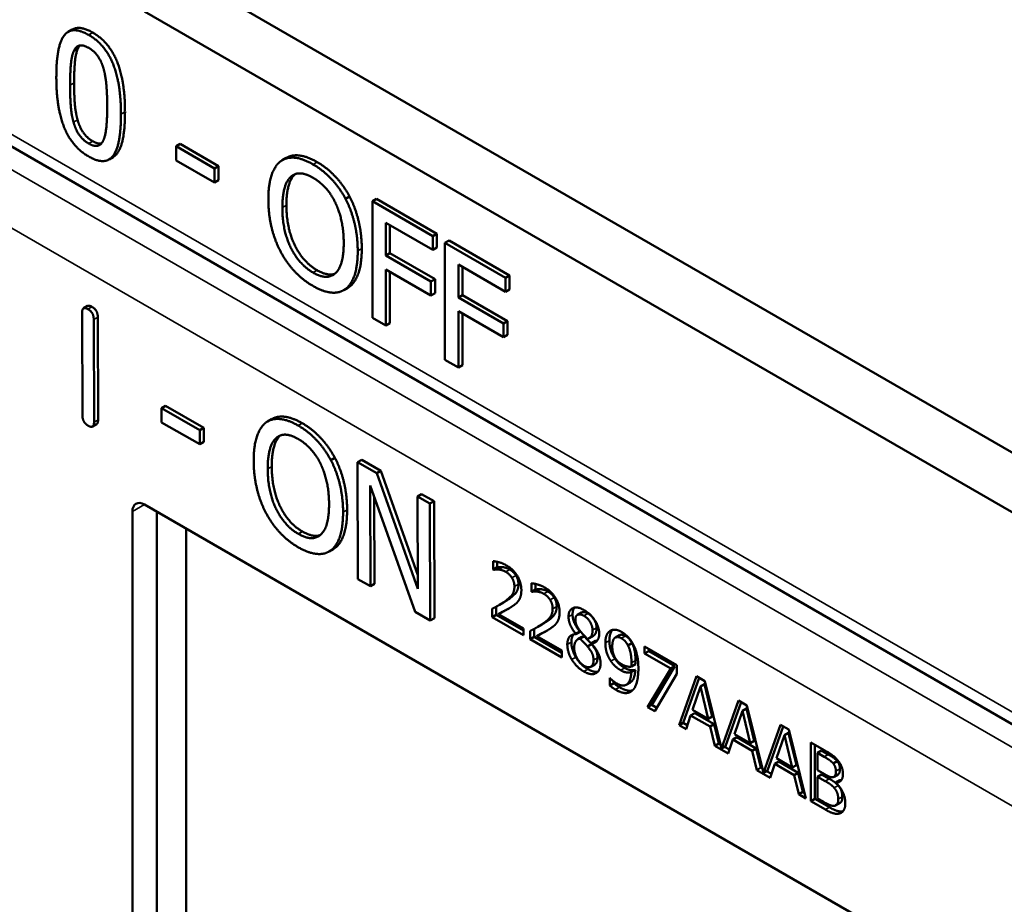
# Model space of a CAD drawing. Units: inches. Extents: x 1 to 131, y 1 to 101.
# Drawn here: x 112 to 113, y 84 to 84 of the extents above; entities that cross this region are included whole.
import ezdxf

# ---------------------------------------------------------------- set-up
doc = ezdxf.new("R2010")
doc.units = ezdxf.units.IN
doc.header["$LTSCALE"] = 6
doc.header["$MEASUREMENT"] = 0
doc.layers.add('Visible (ANSI)', color=7, linetype='Continuous', lineweight=50)
doc.layers.add('Visible Narrow (ANSI)', color=7, linetype='Continuous', lineweight=35)

msp = doc.modelspace()

# ---------------------------------------------------------------- linework, layer by layer
at = {"layer": 'Visible (ANSI)'}
for p, q in [((112.05079, 84.3141), (112.82865, 83.865)), ((112.81956, 83.82546), (112.01952, 84.28736)), ((111.96533, 84.2738), (111.9623, 84.27205)), ((112.82312, 83.66475), (111.81508, 84.24674)), ((112.0462, 84.18807), (112.04317, 84.18632)), ((112.04317, 84.17569), (112.04317, 84.18632)), ((112.04317, 84.18632), (112.07184, 84.16977)), ((112.0462, 84.18807), (112.07487, 84.17152)), ((111.99594, 84.17823), (111.99291, 84.17648)), ((112.12576, 84.17767), (112.12273, 84.17592)), ((112.07184, 84.15913), (112.04317, 84.17569)), ((112.07487, 84.17152), (112.07184, 84.16977)), ((112.07184, 84.16977), (112.07184, 84.15913)), ((112.07487, 84.17152), (112.07487, 84.16088)), ((112.07487, 84.16088), (112.07184, 84.15913)), ((112.17323, 84.14862), (112.1702, 84.14687)), ((112.19337, 84.14699), (112.19034, 84.14524)), ((112.19034, 84.05775), (112.19034, 84.14524)), ((112.19034, 84.14524), (112.23564, 84.11908)), ((112.19337, 84.14699), (112.23868, 84.12083)), ((112.2004, 84.12907), (112.2004, 84.1044)), ((112.23564, 84.10873), (112.2004, 84.12907)), ((112.20343, 84.12732), (112.20343, 84.10615)), ((112.23868, 84.12083), (112.23564, 84.11908)), ((112.23564, 84.11908), (112.23564, 84.10873)), ((112.23868, 84.12083), (112.23868, 84.11048)), ((112.23868, 84.11048), (112.23564, 84.10873)), ((112.2477, 84.11562), (112.24467, 84.11387)), ((112.24467, 84.02638), (112.24467, 84.11387)), ((112.24467, 84.11387), (112.28998, 84.08771)), ((112.2477, 84.11562), (112.29301, 84.08946)), ((112.20343, 84.10615), (112.2004, 84.1044)), ((112.2004, 84.1044), (112.23417, 84.08491)), ((112.20343, 84.10615), (112.2372, 84.08666)), ((112.25474, 84.0977), (112.25474, 84.07303)), ((112.28998, 84.07736), (112.25474, 84.0977)), ((112.25777, 84.09595), (112.25777, 84.07478)), ((112.23417, 84.07456), (112.2004, 84.09405)), ((112.2004, 84.09405), (112.2004, 84.05194)), ((112.20343, 84.0923), (112.20343, 84.05369)), ((112.29301, 84.08946), (112.28998, 84.08771)), ((112.29301, 84.08946), (112.29301, 84.07911)), ((112.2372, 84.08666), (112.23417, 84.08491)), ((112.23417, 84.08491), (112.23417, 84.07456)), ((112.2372, 84.08666), (112.2372, 84.07631)), ((112.28998, 84.08771), (112.28998, 84.07736)), ((112.17185, 84.0803), (112.16882, 84.07855)), ((112.2372, 84.07631), (112.23417, 84.07456)), ((112.25777, 84.07478), (112.25474, 84.07303)), ((112.25777, 84.07478), (112.29154, 84.05529)), ((112.29301, 84.07911), (112.28998, 84.07736)), ((111.97688, 84.06666), (111.97385, 84.06491)), ((112.25474, 84.07303), (112.28851, 84.05354)), ((111.97297, 83.98465), (111.97273, 84.06162)), ((112.28851, 84.04319), (112.25474, 84.06268)), ((112.25474, 84.06268), (112.25474, 84.02057)), ((112.25777, 84.06093), (112.25777, 84.02232)), ((111.98144, 84.05662), (111.98167, 83.97966)), ((111.98447, 84.05837), (111.9847, 83.98141)), ((112.2004, 84.05194), (112.19034, 84.05775)), ((112.20343, 84.05369), (112.2004, 84.05194)), ((112.29154, 84.05529), (112.28851, 84.05354)), ((112.28851, 84.05354), (112.28851, 84.04319)), ((112.29154, 84.05529), (112.29154, 84.04494)), ((112.29154, 84.04494), (112.28851, 84.04319)), ((112.25474, 84.02057), (112.24467, 84.02638)), ((112.25777, 84.02232), (112.25474, 84.02057)), ((112.03522, 83.99184), (112.03219, 83.99009)), ((112.03222, 83.97944), (112.03219, 83.99009)), ((112.03219, 83.99009), (112.06086, 83.97365)), ((112.03522, 83.99184), (112.06389, 83.9754)), ((111.98358, 83.9781), (111.98055, 83.97635)), ((112.06089, 83.963), (112.03222, 83.97944)), ((112.11474, 83.98187), (112.11171, 83.98012)), ((112.06389, 83.9754), (112.06086, 83.97365)), ((112.06086, 83.97365), (112.06089, 83.963)), ((112.06389, 83.9754), (112.06392, 83.96475)), ((112.06392, 83.96475), (112.06089, 83.963)), ((112.16214, 83.95296), (112.15911, 83.95121)), ((112.18225, 83.95143), (112.17922, 83.94968)), ((112.17948, 83.86204), (112.17922, 83.94968)), ((112.17922, 83.94968), (112.19352, 83.94148)), ((112.18225, 83.95143), (112.19655, 83.94322)), ((112.19655, 83.94322), (112.19352, 83.94148)), ((112.19352, 83.94148), (112.22425, 83.8546)), ((112.19655, 83.94322), (112.22422, 83.86501)), ((112.2224, 83.83744), (112.18865, 83.93222)), ((112.18865, 83.93222), (112.18888, 83.85666)), ((112.22707, 83.92573), (112.22404, 83.92398)), ((112.22707, 83.92573), (112.23646, 83.92035)), ((112.19171, 83.92362), (112.19191, 83.85841)), ((112.22425, 83.8546), (112.22404, 83.92398)), ((112.22404, 83.92398), (112.23343, 83.9186)), ((112.23646, 83.92035), (112.23343, 83.9186)), ((112.23343, 83.9186), (112.23369, 83.83096)), ((112.23646, 83.92035), (112.23673, 83.83271)), ((112.01043, 83.33871), (112.01043, 83.91259)), ((112.01952, 83.91784), (112.66294, 83.54636)), ((112.0288, 83.34932), (112.0288, 83.91248)), ((112.05079, 83.89978), (112.05079, 83.3497)), ((112.1609, 83.88447), (112.15787, 83.88272)), ((112.28074, 83.8691), (112.28074, 83.87539)), ((112.28377, 83.87496), (112.28377, 83.87085)), ((112.28074, 83.8691), (112.28377, 83.87085)), ((112.28102, 83.86894), (112.28074, 83.8691)), ((112.28102, 83.86894), (112.28405, 83.87069)), ((112.28377, 83.87085), (112.28405, 83.87069)), ((112.18888, 83.85666), (112.17948, 83.86204)), ((112.19191, 83.85841), (112.18888, 83.85666)), ((112.30939, 83.85256), (112.30939, 83.85885)), ((112.30939, 83.85256), (112.31243, 83.85431)), ((112.30967, 83.8524), (112.30939, 83.85256)), ((112.30967, 83.8524), (112.3127, 83.85415)), ((112.31243, 83.85841), (112.31243, 83.85431)), ((112.31243, 83.85431), (112.3127, 83.85415)), ((112.23369, 83.83096), (112.2224, 83.83744)), ((112.27994, 83.83348), (112.27994, 83.83973)), ((112.28297, 83.84131), (112.28297, 83.83523)), ((112.28473, 83.83582), (112.28776, 83.83757)), ((112.28553, 83.84272), (112.28856, 83.84447)), ((112.23673, 83.83271), (112.23369, 83.83096)), ((112.27994, 83.83348), (112.28297, 83.83523)), ((112.30348, 83.81988), (112.27994, 83.83348)), ((112.28297, 83.83523), (112.30348, 83.82338)), ((112.28473, 83.83582), (112.30348, 83.82499)), ((112.3439, 83.8352), (112.34693, 83.83695)), ((112.30348, 83.82499), (112.30348, 83.81988)), ((112.30859, 83.81694), (112.30859, 83.82319)), ((112.31162, 83.82477), (112.31162, 83.81869)), ((112.31418, 83.82617), (112.31721, 83.82792)), ((112.34281, 83.8209), (112.34584, 83.82265)), ((112.34281, 83.82072), (112.34584, 83.82247)), ((112.34584, 83.82265), (112.34584, 83.82247)), ((112.30859, 83.81694), (112.31162, 83.81869)), ((112.33214, 83.80334), (112.30859, 83.81694)), ((112.31162, 83.81869), (112.33214, 83.80684)), ((112.31339, 83.81928), (112.31642, 83.82103)), ((112.31339, 83.81928), (112.33214, 83.80845)), ((112.34281, 83.82072), (112.34281, 83.8209)), ((112.34425, 83.81687), (112.34728, 83.81862)), ((112.34588, 83.81745), (112.34891, 83.8192)), ((112.35279, 83.81774), (112.35583, 83.81949)), ((112.35445, 83.81393), (112.35748, 83.81568)), ((112.37234, 83.81822), (112.37537, 83.81997)), ((112.33214, 83.80845), (112.33214, 83.80334)), ((112.35148, 83.81147), (112.35451, 83.81322)), ((112.35445, 83.81393), (112.35445, 83.81376)), ((112.38174, 83.81236), (112.38477, 83.81411)), ((112.3943, 83.81154), (112.41853, 83.79755)), ((112.3943, 83.80636), (112.3943, 83.81154)), ((112.3943, 83.80636), (112.39733, 83.80811)), ((112.39733, 83.80979), (112.39733, 83.80811)), ((112.39733, 83.80811), (112.41704, 83.79673)), ((112.41401, 83.79498), (112.3943, 83.80636)), ((112.35403, 83.79635), (112.35706, 83.7981)), ((112.38431, 83.79219), (112.38734, 83.79394)), ((112.38434, 83.79643), (112.38737, 83.79818)), ((112.39656, 83.76615), (112.41401, 83.79498)), ((112.41704, 83.79673), (112.39959, 83.7679)), ((112.41401, 83.79498), (112.41704, 83.79673)), ((112.41853, 83.79755), (112.41853, 83.79094)), ((112.36816, 83.78798), (112.3684, 83.78783)), ((112.36816, 83.7823), (112.36816, 83.78798)), ((112.41853, 83.79094), (112.40201, 83.763)), ((112.42017, 83.75251), (112.43304, 83.78917)), ((112.43505, 83.78801), (112.4232, 83.75426)), ((112.43304, 83.78917), (112.43929, 83.78556)), ((112.43929, 83.78556), (112.45192, 83.73503)), ((112.36816, 83.7823), (112.37119, 83.78405)), ((112.37119, 83.78524), (112.37119, 83.78405)), ((112.38056, 83.78286), (112.38359, 83.78461)), ((112.43604, 83.78144), (112.43017, 83.76407)), ((112.43604, 83.78144), (112.43908, 83.78319)), ((112.44195, 83.75727), (112.43604, 83.78144)), ((112.44499, 83.75902), (112.43908, 83.78319)), ((112.45192, 83.73503), (112.46454, 83.77099)), ((112.46454, 83.77099), (112.47079, 83.76738)), ((112.39656, 83.76615), (112.39959, 83.7679)), ((112.40201, 83.763), (112.39656, 83.76615)), ((112.39959, 83.7679), (112.40355, 83.76561)), ((112.43017, 83.76407), (112.44195, 83.75727)), ((112.46655, 83.76983), (112.45495, 83.73678)), ((112.46754, 83.76325), (112.47058, 83.765)), ((112.47649, 83.74083), (112.47058, 83.765)), ((112.47079, 83.76738), (112.48342, 83.71685)), ((112.42877, 83.75987), (112.42531, 83.74955)), ((112.42877, 83.75987), (112.4318, 83.76162)), ((112.44335, 83.75146), (112.42877, 83.75987)), ((112.4318, 83.76162), (112.44638, 83.75321)), ((112.44195, 83.75727), (112.44499, 83.75902)), ((112.46754, 83.76325), (112.46167, 83.74589)), ((112.47345, 83.73908), (112.46754, 83.76325)), ((112.42017, 83.75251), (112.4232, 83.75426)), ((112.42531, 83.74955), (112.42017, 83.75251)), ((112.4232, 83.75426), (112.42629, 83.75248)), ((112.44335, 83.75146), (112.44638, 83.75321)), ((112.44681, 83.73713), (112.44335, 83.75146)), ((112.44638, 83.75321), (112.44984, 83.73888)), ((112.48342, 83.71685), (112.49604, 83.7528)), ((112.49805, 83.75164), (112.48645, 83.7186)), ((112.49604, 83.7528), (112.50229, 83.74919)), ((112.50229, 83.74919), (112.51517, 83.69767)), ((112.46027, 83.74169), (112.45681, 83.73136)), ((112.46027, 83.74169), (112.4633, 83.74344)), ((112.47485, 83.73327), (112.46027, 83.74169)), ((112.46167, 83.74589), (112.47345, 83.73908)), ((112.4633, 83.74344), (112.47788, 83.73502)), ((112.49904, 83.74506), (112.49317, 83.7277)), ((112.49904, 83.74506), (112.50208, 83.74681)), ((112.50495, 83.72089), (112.49904, 83.74506)), ((112.50799, 83.72264), (112.50208, 83.74681)), ((112.44681, 83.73713), (112.44984, 83.73888)), ((112.45681, 83.73136), (112.44681, 83.73713)), ((112.44984, 83.73888), (112.45114, 83.73813)), ((112.45192, 83.73503), (112.45495, 83.73678)), ((112.45421, 83.73636), (112.45779, 83.73429)), ((112.47345, 83.73908), (112.47649, 83.74083)), ((112.47485, 83.73327), (112.47788, 83.73502)), ((112.47788, 83.73502), (112.48134, 83.7207)), ((112.51879, 83.73967), (112.5289, 83.73383)), ((112.51879, 83.69558), (112.51879, 83.73967)), ((112.52182, 83.73792), (112.52182, 83.69733)), ((112.47831, 83.71895), (112.47485, 83.73327)), ((112.49317, 83.7277), (112.50495, 83.72089)), ((112.52386, 83.73174), (112.52689, 83.73349)), ((112.52872, 83.72893), (112.52386, 83.73174)), ((112.52386, 83.73174), (112.52386, 83.71884)), ((112.53175, 83.73068), (112.52689, 83.73349)), ((112.47831, 83.71895), (112.48134, 83.7207)), ((112.48134, 83.7207), (112.48264, 83.71994)), ((112.49177, 83.7235), (112.48831, 83.71318)), ((112.49177, 83.7235), (112.4948, 83.72525)), ((112.50635, 83.71509), (112.49177, 83.7235)), ((112.4948, 83.72525), (112.50938, 83.71684)), ((112.50495, 83.72089), (112.50799, 83.72264)), ((112.53565, 83.72379), (112.53868, 83.72554)), ((112.48831, 83.71318), (112.47831, 83.71895)), ((112.48342, 83.71685), (112.48645, 83.7186)), ((112.48571, 83.71817), (112.48929, 83.71611)), ((112.50635, 83.71509), (112.50938, 83.71684)), ((112.50981, 83.70076), (112.50635, 83.71509)), ((112.50938, 83.71684), (112.51284, 83.70251)), ((112.52386, 83.71884), (112.52962, 83.71552)), ((112.52386, 83.71394), (112.52689, 83.71569)), ((112.52962, 83.71062), (112.52386, 83.71394)), ((112.52386, 83.71394), (112.52386, 83.69765)), ((112.53265, 83.71237), (112.52689, 83.71569)), ((112.53625, 83.71387), (112.53929, 83.71562)), ((112.53754, 83.70948), (112.54057, 83.71123)), ((112.53754, 83.70948), (112.53754, 83.70926)), ((112.50981, 83.70076), (112.51284, 83.70251)), ((112.51517, 83.69767), (112.50981, 83.70076)), ((112.51284, 83.70251), (112.51414, 83.70176)), ((112.51879, 83.69558), (112.52182, 83.69733)), ((112.52182, 83.69733), (112.53277, 83.691)), ((112.52386, 83.69765), (112.52798, 83.69528)), ((112.52974, 83.68925), (112.51879, 83.69558)), ((112.53766, 83.69253), (112.54069, 83.69428))]:
    msp.add_line(p, q, dxfattribs=at)
msp.add_ellipse((112.01952, 83.90734), major_axis=(-0.00643, 0.01113), ratio=0.57735, start_param=5.497787, end_param=7.068583, dxfattribs=at)
for points in [[(111.95341, 84.23821), (111.95341, 84.26189), (111.96526, 84.27696), (111.97766, 84.2698)], [(111.96533, 84.2738), (111.97106, 84.27711), (111.98069, 84.27155)], [(111.97766, 84.2698), (111.99013, 84.2626), (112.00185, 84.23314), (112.00185, 84.21032)], [(111.98069, 84.27155), (111.99316, 84.26435), (112.00488, 84.23489), (112.00488, 84.21207)], [(111.96637, 84.25739), (111.96796, 84.26108), (111.97343, 84.26253), (111.97766, 84.26008)], [(111.9694, 84.25914), (111.96786, 84.25556), (111.96676, 84.24259), (111.96676, 84.23401)], [(111.97109, 84.26189), (111.97013, 84.26082), (111.9694, 84.25914)], [(111.97766, 84.26008), (111.9819, 84.25764), (111.98724, 84.24995), (111.98878, 84.24459)], [(111.96373, 84.23226), (111.96373, 84.24084), (111.96483, 84.25381), (111.96637, 84.25739)], [(111.98878, 84.24459), (111.99031, 84.23924), (111.99154, 84.22527), (111.99154, 84.21627)], [(111.97766, 84.1787), (111.96514, 84.18593), (111.95341, 84.21517), (111.95341, 84.23821)], [(111.96631, 84.2044), (111.96471, 84.21014), (111.96373, 84.22304), (111.96373, 84.23226)], [(111.96676, 84.23401), (111.96676, 84.22479), (111.96774, 84.21189), (111.96934, 84.20615)], [(111.99154, 84.21627), (111.99154, 84.20727), (111.99031, 84.19465), (111.98884, 84.19118)], [(111.96934, 84.20615), (111.97081, 84.20076), (111.97627, 84.19271), (111.98069, 84.19016)], [(112.00185, 84.21032), (112.00185, 84.18678), (111.99, 84.17157), (111.97766, 84.1787)], [(111.97766, 84.18841), (111.97324, 84.19096), (111.96778, 84.19901), (111.96631, 84.2044)], [(111.98884, 84.19118), (111.9873, 84.18745), (111.98184, 84.186), (111.97766, 84.18841)], [(111.98069, 84.19016), (111.98455, 84.18794), (111.98717, 84.18838)], [(112.12139, 84.17505), (112.12581, 84.17831), (112.13815, 84.17721), (112.14576, 84.17281)], [(112.1123, 84.14655), (112.1123, 84.15754), (112.11703, 84.17154), (112.12139, 84.17505)], [(112.14576, 84.17281), (112.1535, 84.16835), (112.1659, 84.15495), (112.1702, 84.14687)], [(112.14879, 84.17456), (112.15653, 84.1701), (112.16893, 84.1567), (112.17323, 84.14862)], [(112.1228, 84.14049), (112.1228, 84.14899), (112.12599, 84.16062), (112.129, 84.16335)], [(112.13203, 84.1651), (112.12902, 84.16237), (112.12583, 84.15074), (112.12583, 84.14224)], [(112.129, 84.16335), (112.13213, 84.16622), (112.14036, 84.16587), (112.14582, 84.16271)], [(112.13249, 84.1655), (112.13226, 84.16531), (112.13203, 84.1651)], [(112.14582, 84.16271), (112.1511, 84.15966), (112.15958, 84.15023), (112.16258, 84.14396)], [(112.17323, 84.14862), (112.17753, 84.14032), (112.18231, 84.12054), (112.18231, 84.10963)], [(112.12133, 84.10766), (112.11697, 84.11599), (112.1123, 84.13577), (112.1123, 84.14655)], [(112.14582, 84.09168), (112.13533, 84.09774), (112.1228, 84.12326), (112.1228, 84.14049)], [(112.12583, 84.14224), (112.12583, 84.12501), (112.13836, 84.09949), (112.14885, 84.09343)], [(112.16258, 84.14396), (112.16553, 84.13786), (112.16879, 84.12259), (112.16879, 84.11394)], [(112.1702, 84.14687), (112.1745, 84.13857), (112.17928, 84.11879), (112.17928, 84.10788)], [(112.16879, 84.11394), (112.16879, 84.09671), (112.15632, 84.08562), (112.14582, 84.09168)], [(112.14576, 84.08165), (112.13809, 84.08608), (112.12581, 84.09919), (112.12133, 84.10766)], [(112.17928, 84.10788), (112.17928, 84.09724), (112.17462, 84.08271), (112.1702, 84.07945)], [(112.18231, 84.10963), (112.18231, 84.09899), (112.17765, 84.08446), (112.17323, 84.0812)], [(112.14885, 84.09343), (112.15673, 84.08888), (112.16221, 84.09087)], [(112.1702, 84.07945), (112.16553, 84.07605), (112.15319, 84.07736), (112.14576, 84.08165)], [(112.17323, 84.0812), (112.17256, 84.08071), (112.17185, 84.0803)], [(111.97688, 84.06666), (111.97797, 84.06729), (111.98013, 84.06606)], [(111.98013, 84.06606), (111.98446, 84.06358), (111.98447, 84.05837)], [(111.97273, 84.06162), (111.97272, 84.06682), (111.9771, 84.06431)], [(111.9771, 84.06431), (111.98143, 84.06183), (111.98144, 84.05662)], [(111.97736, 83.97694), (111.97298, 83.97945), (111.97297, 83.98465)], [(111.98167, 83.97966), (111.98169, 83.97446), (111.97736, 83.97694)], [(111.9847, 83.98141), (111.98471, 83.97875), (111.98358, 83.9781)], [(112.10132, 83.9506), (112.10129, 83.9616), (112.10596, 83.97565), (112.1103, 83.97919)], [(112.1103, 83.97919), (112.11471, 83.98248), (112.12703, 83.98144), (112.13464, 83.97708)], [(112.13767, 83.97883), (112.14541, 83.97439), (112.15783, 83.96103), (112.16214, 83.95296)], [(112.11794, 83.96751), (112.12106, 83.9704), (112.12927, 83.97009), (112.13473, 83.96696)], [(112.13464, 83.97708), (112.14238, 83.97264), (112.1548, 83.95928), (112.15911, 83.95121)], [(112.11182, 83.94458), (112.11179, 83.9531), (112.11494, 83.96476), (112.11794, 83.96751)], [(112.12097, 83.96926), (112.11797, 83.96651), (112.11482, 83.95485), (112.11485, 83.94633)], [(112.12147, 83.9697), (112.12122, 83.96949), (112.12097, 83.96926)], [(112.13473, 83.96696), (112.14001, 83.96393), (112.1485, 83.95453), (112.15152, 83.94826)], [(112.11045, 83.91169), (112.10607, 83.92001), (112.10135, 83.9398), (112.10132, 83.9506)], [(112.15152, 83.94826), (112.15448, 83.94217), (112.15778, 83.92688), (112.1578, 83.91821)], [(112.15911, 83.95121), (112.16343, 83.94292), (112.16827, 83.92313), (112.1683, 83.9122)], [(112.16214, 83.95296), (112.16646, 83.94467), (112.1713, 83.92488), (112.17133, 83.91394)], [(112.13495, 83.8958), (112.12445, 83.90182), (112.11187, 83.92732), (112.11182, 83.94458)], [(112.11485, 83.94633), (112.1149, 83.92907), (112.12748, 83.90357), (112.13798, 83.89755)], [(112.13492, 83.88575), (112.12724, 83.89015), (112.11495, 83.90323), (112.11045, 83.91169)], [(112.1578, 83.91821), (112.15785, 83.90096), (112.14545, 83.88978), (112.13495, 83.8958)], [(112.1683, 83.9122), (112.16833, 83.90154), (112.16372, 83.88696), (112.15932, 83.88367)], [(112.17133, 83.91394), (112.17136, 83.90329), (112.16675, 83.88871), (112.16235, 83.88542)], [(112.13798, 83.89755), (112.14581, 83.89306), (112.15126, 83.89503)], [(112.15932, 83.88367), (112.15467, 83.88024), (112.14235, 83.88149), (112.13492, 83.88575)], [(112.16235, 83.88542), (112.16164, 83.8849), (112.1609, 83.88447)], [(112.28074, 83.87539), (112.28232, 83.87537), (112.28798, 83.87385), (112.29052, 83.87239)], [(112.28473, 83.86923), (112.28365, 83.86935), (112.28164, 83.86908), (112.28102, 83.86894)], [(112.28405, 83.87069), (112.28467, 83.87083), (112.28668, 83.8711), (112.28776, 83.87098)], [(112.29015, 83.86749), (112.28879, 83.86828), (112.286, 83.8691), (112.28473, 83.86923)], [(112.28776, 83.87098), (112.28903, 83.87085), (112.29182, 83.87003), (112.29318, 83.86924)], [(112.29482, 83.86301), (112.29392, 83.86442), (112.29157, 83.86667), (112.29015, 83.86749)], [(112.29052, 83.87239), (112.29587, 83.8693), (112.30191, 83.85928), (112.30191, 83.8537)], [(112.29318, 83.86924), (112.2946, 83.86842), (112.29695, 83.86617), (112.29785, 83.86476)], [(112.29671, 83.85638), (112.29671, 83.85824), (112.29572, 83.8616), (112.29482, 83.86301)], [(112.29785, 83.86476), (112.29875, 83.86335), (112.29974, 83.85999), (112.29974, 83.85813)], [(112.28916, 83.84502), (112.29352, 83.84804), (112.29671, 83.85284), (112.29671, 83.85638)], [(112.29974, 83.85813), (112.29974, 83.85459), (112.29655, 83.84979), (112.29219, 83.84677)], [(112.30191, 83.8537), (112.30191, 83.85109), (112.30085, 83.84734), (112.29993, 83.84602)], [(112.30939, 83.85885), (112.31097, 83.85883), (112.31664, 83.85731), (112.31917, 83.85585)], [(112.31339, 83.85268), (112.3123, 83.85281), (112.31029, 83.85254), (112.30967, 83.8524)], [(112.3127, 83.85415), (112.31332, 83.85429), (112.31533, 83.85456), (112.31642, 83.85443)], [(112.3188, 83.85095), (112.31744, 83.85174), (112.31465, 83.85256), (112.31339, 83.85268)], [(112.31642, 83.85443), (112.31769, 83.85431), (112.32047, 83.85349), (112.32183, 83.8527)], [(112.31917, 83.85585), (112.32453, 83.85276), (112.33056, 83.84273), (112.33056, 83.83716)], [(112.32183, 83.8527), (112.32326, 83.85188), (112.32561, 83.84963), (112.3265, 83.84822)], [(112.27994, 83.83973), (112.28247, 83.84102), (112.28699, 83.84352), (112.28916, 83.84502)], [(112.29219, 83.84677), (112.2904, 83.84553), (112.28856, 83.84447)], [(112.29993, 83.84602), (112.299, 83.84463), (112.29631, 83.84239), (112.29482, 83.84143)], [(112.32347, 83.84647), (112.32258, 83.84788), (112.32022, 83.85013), (112.3188, 83.85095)], [(112.32536, 83.83984), (112.32536, 83.8417), (112.32437, 83.84506), (112.32347, 83.84647)], [(112.3265, 83.84822), (112.3274, 83.8468), (112.32839, 83.84345), (112.32839, 83.84159)], [(112.29482, 83.84143), (112.29241, 83.83979), (112.2865, 83.83669), (112.28473, 83.83582)], [(112.31781, 83.82848), (112.32217, 83.8315), (112.32536, 83.8363), (112.32536, 83.83984)], [(112.32839, 83.84159), (112.32839, 83.83805), (112.3252, 83.83325), (112.32084, 83.83023)], [(112.33056, 83.83716), (112.33056, 83.83455), (112.32951, 83.8308), (112.32858, 83.82948)], [(112.33727, 83.83385), (112.33727, 83.83882), (112.34377, 83.84171), (112.34879, 83.83882)], [(112.34174, 83.84064), (112.3403, 83.8389), (112.3403, 83.8356)], [(112.34879, 83.83882), (112.35398, 83.83582), (112.36027, 83.8259), (112.36027, 83.82097)], [(112.32084, 83.83023), (112.31906, 83.82899), (112.31721, 83.82792)], [(112.34281, 83.8209), (112.34, 83.82442), (112.33727, 83.8305), (112.33727, 83.83385)], [(112.3403, 83.8356), (112.3403, 83.83224), (112.34303, 83.82617), (112.34584, 83.82265)], [(112.34875, 83.83448), (112.34597, 83.83609), (112.34241, 83.8346), (112.34241, 83.83157)], [(112.34241, 83.83157), (112.34241, 83.82939), (112.34424, 83.8253), (112.34606, 83.82303)], [(112.35525, 83.8238), (112.35525, 83.82676), (112.35182, 83.83271), (112.34875, 83.83448)], [(112.35828, 83.82555), (112.35828, 83.82851), (112.35485, 83.83446), (112.35178, 83.83623)], [(112.30859, 83.82319), (112.31113, 83.82447), (112.31565, 83.82698), (112.31781, 83.82848)], [(112.32347, 83.82489), (112.32106, 83.82324), (112.31515, 83.82015), (112.31339, 83.81928)], [(112.32858, 83.82948), (112.32765, 83.82808), (112.32496, 83.82585), (112.32347, 83.82489)], [(112.34606, 83.82303), (112.34684, 83.82208), (112.35012, 83.81844), (112.35145, 83.81717)], [(112.35145, 83.81717), (112.35367, 83.81785), (112.35525, 83.82112), (112.35525, 83.8238)], [(112.36484, 83.81422), (112.36484, 83.81761), (112.36676, 83.82215), (112.36843, 83.82322)], [(112.36843, 83.82322), (112.37001, 83.82428), (112.37462, 83.8238), (112.37697, 83.82244)], [(112.37697, 83.82244), (112.3796, 83.82092), (112.38387, 83.81642), (112.38545, 83.81358)], [(112.33635, 83.81309), (112.33635, 83.81667), (112.33966, 83.82076), (112.34281, 83.82072)], [(112.34588, 83.81745), (112.34377, 83.81706), (112.34151, 83.81358), (112.34151, 83.81054)], [(112.35148, 83.81147), (112.35061, 83.81254), (112.3477, 83.81554), (112.34588, 83.81745)], [(112.34891, 83.8192), (112.348, 83.81903), (112.34728, 83.81862)], [(112.35451, 83.81322), (112.35364, 83.81429), (112.35073, 83.81729), (112.34891, 83.8192)], [(112.36027, 83.82097), (112.36027, 83.81801), (112.35726, 83.81395), (112.35445, 83.81393)], [(112.35748, 83.81568), (112.35807, 83.81569), (112.35861, 83.81578)], [(112.36788, 83.81597), (112.36788, 83.81208), (112.36998, 83.80532), (112.37202, 83.80232)], [(112.37694, 83.81763), (112.37379, 83.81945), (112.37004, 83.8164), (112.37004, 83.81147)], [(112.37997, 83.81938), (112.37716, 83.82101), (112.37537, 83.81997)], [(112.38174, 83.81236), (112.38063, 83.81443), (112.3783, 83.81685), (112.37694, 83.81763)], [(112.38477, 83.81411), (112.38366, 83.81618), (112.38134, 83.8186), (112.37997, 83.81938)], [(112.33963, 83.8018), (112.33802, 83.80452), (112.33635, 83.81034), (112.33635, 83.81309)], [(112.33938, 83.81484), (112.33938, 83.81209), (112.34105, 83.80627), (112.34266, 83.80355)], [(112.34151, 83.81054), (112.34151, 83.80654), (112.34569, 83.79891), (112.34885, 83.79709)], [(112.35596, 83.8013), (112.35596, 83.80402), (112.35411, 83.80831), (112.35148, 83.81147)], [(112.35445, 83.81376), (112.35779, 83.81004), (112.36122, 83.80291), (112.36122, 83.79884)], [(112.35899, 83.80305), (112.35899, 83.80577), (112.35714, 83.81006), (112.35451, 83.81322)], [(112.36899, 83.80057), (112.36695, 83.80357), (112.36484, 83.81033), (112.36484, 83.81422)], [(112.37004, 83.81147), (112.37004, 83.80868), (112.37128, 83.80436), (112.37264, 83.80229)], [(112.38443, 83.79916), (112.38443, 83.80363), (112.38301, 83.81009), (112.38174, 83.81236)], [(112.38746, 83.80091), (112.38746, 83.80538), (112.38604, 83.81184), (112.38477, 83.81411)], [(112.38545, 83.81358), (112.38743, 83.81), (112.3896, 83.80089), (112.3896, 83.79485)], [(112.34879, 83.79273), (112.34594, 83.79437), (112.34127, 83.79903), (112.33963, 83.8018)], [(112.34266, 83.80355), (112.3443, 83.80078), (112.34897, 83.79612), (112.35182, 83.79448)], [(112.34885, 83.79709), (112.35207, 83.79523), (112.35596, 83.79745), (112.35596, 83.8013)], [(112.35706, 83.7981), (112.35899, 83.79921), (112.35899, 83.80305)], [(112.37636, 83.79371), (112.37425, 83.79493), (112.37075, 83.79802), (112.36899, 83.80057)], [(112.37202, 83.80232), (112.37379, 83.79977), (112.37728, 83.79668), (112.37939, 83.79546)], [(112.37264, 83.80229), (112.37363, 83.80079), (112.37608, 83.79877), (112.3775, 83.79795)], [(112.38737, 83.79818), (112.3874, 83.79859), (112.38746, 83.80002), (112.38746, 83.80091)], [(112.36122, 83.79884), (112.36122, 83.79319), (112.35411, 83.78966), (112.34879, 83.79273)], [(112.35182, 83.79448), (112.35618, 83.79196), (112.35936, 83.79269)], [(112.38431, 83.79219), (112.38227, 83.79176), (112.37855, 83.79244), (112.37636, 83.79371)], [(112.3775, 83.79795), (112.37914, 83.797), (112.38292, 83.79614), (112.38434, 83.79643)], [(112.37939, 83.79546), (112.38158, 83.79419), (112.3853, 83.79351), (112.38734, 83.79394)], [(112.38434, 83.79643), (112.38437, 83.79684), (112.38443, 83.79827), (112.38443, 83.79916)], [(112.3896, 83.79485), (112.3896, 83.78939), (112.38746, 83.78083), (112.38539, 83.77878)], [(112.3684, 83.78783), (112.36905, 83.78703), (112.37178, 83.78471), (112.37317, 83.7839)], [(112.37317, 83.7839), (112.37818, 83.78101), (112.38391, 83.78535), (112.38431, 83.79219)], [(112.37249, 83.77919), (112.37147, 83.77978), (112.36915, 83.78137), (112.36816, 83.7823)], [(112.37119, 83.78405), (112.37218, 83.78312), (112.3745, 83.78153), (112.37552, 83.78094)], [(112.38539, 83.77878), (112.38319, 83.77661), (112.37701, 83.77658), (112.37249, 83.77919)], [(112.5289, 83.73383), (112.53299, 83.73147), (112.53707, 83.7285), (112.53893, 83.72625)], [(112.53565, 83.72379), (112.53441, 83.72529), (112.53141, 83.72738), (112.52872, 83.72893)], [(112.53868, 83.72554), (112.53744, 83.72704), (112.53444, 83.72913), (112.53175, 83.73068)], [(112.5376, 83.71805), (112.5376, 83.71963), (112.53667, 83.72252), (112.53565, 83.72379)], [(112.54063, 83.7198), (112.54063, 83.72137), (112.5397, 83.72427), (112.53868, 83.72554)], [(112.53893, 83.72625), (112.541, 83.72381), (112.54289, 83.71861), (112.54289, 83.71582)], [(112.52962, 83.71552), (112.532, 83.71414), (112.53426, 83.71341), (112.53546, 83.7136)], [(112.53933, 83.70737), (112.53812, 83.70878), (112.53528, 83.71085), (112.53265, 83.71237)], [(112.53546, 83.7136), (112.53664, 83.71378), (112.5376, 83.71598), (112.5376, 83.71805)], [(112.54289, 83.71582), (112.54289, 83.71271), (112.54004, 83.70942), (112.53754, 83.70948)], [(112.5363, 83.70562), (112.53509, 83.70703), (112.53225, 83.7091), (112.52962, 83.71062)], [(112.53939, 83.69697), (112.53939, 83.69947), (112.53816, 83.7034), (112.5363, 83.70562)], [(112.53754, 83.70926), (112.54094, 83.70623), (112.54469, 83.69838), (112.54469, 83.69417)], [(112.54243, 83.69872), (112.54243, 83.70122), (112.54119, 83.70515), (112.53933, 83.70737)], [(112.54057, 83.71123), (112.54114, 83.71122), (112.54165, 83.71129)], [(112.53664, 83.69213), (112.53806, 83.69249), (112.53939, 83.69465), (112.53939, 83.69697)], [(112.52798, 83.69528), (112.53132, 83.69335), (112.53516, 83.69185), (112.53664, 83.69213)], [(112.54469, 83.69417), (112.54469, 83.69088), (112.54252, 83.68709), (112.54073, 83.68649)], [(112.54073, 83.68649), (112.53856, 83.68581), (112.53364, 83.687), (112.52974, 83.68925)]]:
    msp.add_open_spline(points, degree=2, dxfattribs=at)
for points, knots in [([(112.00488, 84.21207), (112.00488, 84.18853), (111.99761, 84.1792), (111.99594, 84.17823)], [0, 0, 0, 1, 1.226923, 1.226923, 1.226923]), ([(112.12576, 84.17767), (112.12975, 84.17998), (112.14118, 84.17896), (112.14879, 84.17456)], [0.147059, 0.147059, 0.147059, 1, 2, 2, 2]), ([(112.11474, 83.98187), (112.11869, 83.98415), (112.13006, 83.98319), (112.13767, 83.97883)], [0.154877, 0.154877, 0.154877, 1, 2, 2, 2]), ([(112.28776, 83.83757), (112.28953, 83.83844), (112.29282, 83.84017), (112.29316, 83.84035)], [-2, -2, -2, -1, -0.884878, -0.884878, -0.884878]), ([(112.35178, 83.83623), (112.349, 83.83784), (112.34707, 83.83703), (112.34693, 83.83695)], [0, 0, 0, 1, 1.086022, 1.086022, 1.086022]), ([(112.31642, 83.82103), (112.31818, 83.8219), (112.32148, 83.82362), (112.32181, 83.8238)], [-2, -2, -2, -1, -0.884878, -0.884878, -0.884878]), ([(112.35583, 83.81949), (112.35697, 83.82015), (112.35828, 83.82287), (112.35828, 83.82555)], [0.34, 0.34, 0.34, 1, 2, 2, 2]), ([(112.37028, 83.82397), (112.36942, 83.82303), (112.36788, 83.81936), (112.36788, 83.81597)], [-1.61553, -1.61553, -1.61553, -1, 0, 0, 0]), ([(112.34112, 83.82057), (112.34108, 83.82052), (112.33938, 83.81842), (112.33938, 83.81484)], [-1.026927, -1.026927, -1.026927, -1, 0, 0, 0]), ([(112.38734, 83.79394), (112.38694, 83.7871), (112.38384, 83.78475), (112.38359, 83.78461)], [-2, -2, -2, -1, -0.917847, -0.917847, -0.917847]), ([(112.37552, 83.78094), (112.38004, 83.77833), (112.38425, 83.77835), (112.38525, 83.77864)], [-2, -2, -2, -1, -0.638849, -0.638849, -0.638849]), ([(112.53929, 83.71562), (112.53985, 83.71595), (112.54063, 83.71773), (112.54063, 83.7198)], [0.378378, 0.378378, 0.378378, 1, 2, 2, 2]), ([(112.54069, 83.69428), (112.54136, 83.69467), (112.54243, 83.6964), (112.54243, 83.69872)], [0.4, 0.4, 0.4, 1, 2, 2, 2]), ([(112.53277, 83.691), (112.53667, 83.68875), (112.54113, 83.68767), (112.54294, 83.68803)], [-2, -2, -2, -1, -0.185801, -0.185801, -0.185801])]:
    msp.add_open_spline(points, degree=2, knots=knots, dxfattribs=at)
at = {"layer": 'Visible Narrow (ANSI)'}
for p, q in [((111.98069, 84.27155), (111.97766, 84.2698)), ((111.9694, 84.25914), (111.96637, 84.25739)), ((112.83068, 83.66945), (111.82331, 84.25105)), ((112.80848, 83.65566), (111.79912, 84.23842)), ((111.96676, 84.23401), (111.96373, 84.23226)), ((111.75932, 84.21766), (112.77198, 83.633)), ((111.96934, 84.20615), (111.96631, 84.2044)), ((112.00488, 84.21207), (112.00185, 84.21032)), ((111.98069, 84.19016), (111.97766, 84.18841)), ((112.14879, 84.17456), (112.14576, 84.17281)), ((112.13203, 84.1651), (112.129, 84.16335)), ((112.12583, 84.14224), (112.1228, 84.14049)), ((112.18231, 84.10963), (112.17928, 84.10788)), ((112.14885, 84.09343), (112.14582, 84.09168)), ((112.17323, 84.0812), (112.1702, 84.07945)), ((111.98013, 84.06606), (111.9771, 84.06431)), ((111.98447, 84.05837), (111.98144, 84.05662)), ((111.9847, 83.98141), (111.98167, 83.97966)), ((112.13767, 83.97883), (112.13464, 83.97708)), ((112.12097, 83.96926), (112.11794, 83.96751)), ((112.11485, 83.94633), (112.11182, 83.94458)), ((112.01043, 83.91259), (112.01952, 83.91784)), ((112.17133, 83.91394), (112.1683, 83.9122)), ((112.13798, 83.89755), (112.13495, 83.8958)), ((112.16235, 83.88542), (112.15932, 83.88367)), ((112.28473, 83.86923), (112.28776, 83.87098)), ((112.29015, 83.86749), (112.29318, 83.86924)), ((112.29482, 83.86301), (112.29785, 83.86476)), ((112.29671, 83.85638), (112.29974, 83.85813)), ((112.31339, 83.85268), (112.31642, 83.85443)), ((112.3188, 83.85095), (112.32183, 83.8527)), ((112.28916, 83.84502), (112.29219, 83.84677)), ((112.32347, 83.84647), (112.3265, 83.84822)), ((112.32536, 83.83984), (112.32839, 83.84159)), ((112.31781, 83.82848), (112.32084, 83.83023)), ((112.33727, 83.83385), (112.3403, 83.8356)), ((112.34875, 83.83448), (112.35178, 83.83623)), ((112.35525, 83.8238), (112.35828, 83.82555)), ((112.36843, 83.82322), (112.36898, 83.82354)), ((112.36484, 83.81422), (112.36788, 83.81597)), ((112.37694, 83.81763), (112.37997, 83.81938)), ((112.33635, 83.81309), (112.33938, 83.81484)), ((112.33963, 83.8018), (112.34266, 83.80355)), ((112.35596, 83.8013), (112.35899, 83.80305)), ((112.36899, 83.80057), (112.37202, 83.80232)), ((112.38443, 83.79916), (112.38746, 83.80091)), ((112.34879, 83.79273), (112.35182, 83.79448)), ((112.37636, 83.79371), (112.37939, 83.79546)), ((112.37249, 83.77919), (112.37552, 83.78094)), ((112.52872, 83.72893), (112.53175, 83.73068)), ((112.5376, 83.71805), (112.54063, 83.7198)), ((112.52962, 83.71062), (112.53265, 83.71237)), ((112.5363, 83.70562), (112.53933, 83.70737)), ((112.53939, 83.69697), (112.54243, 83.69872)), ((112.52974, 83.68925), (112.53277, 83.691)), ((112.54073, 83.68649), (112.54236, 83.68743))]:
    msp.add_line(p, q, dxfattribs=at)

doc.saveas('drawing.dxf')
